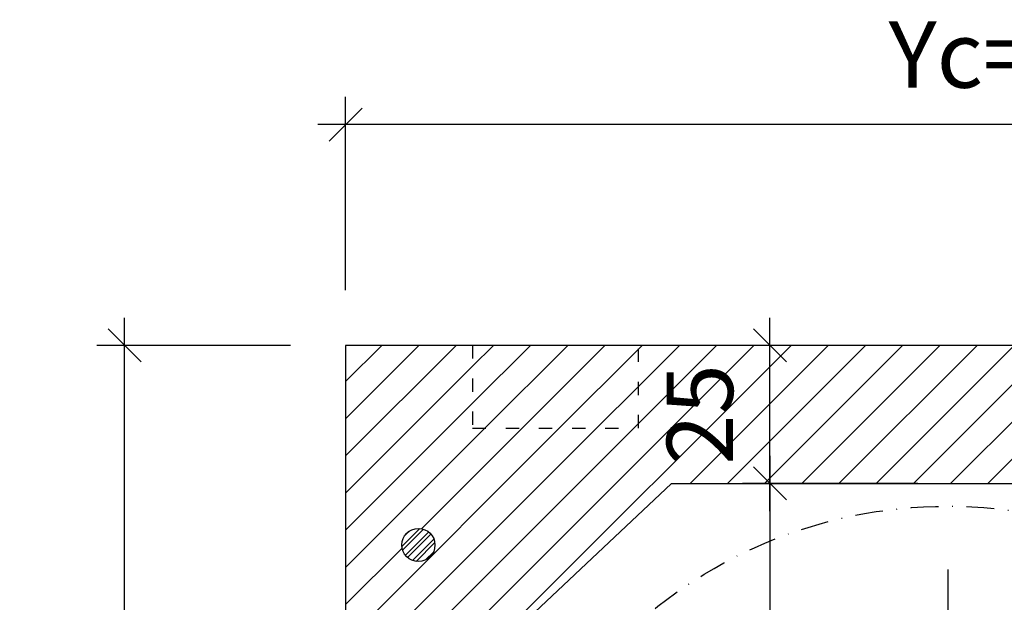
# Model space of a CAD drawing. Units: millimetres. Extents: x -1000 to 8536, y 0 to 1932.
# Drawn here: x 7179 to 7357, y 1669 to 1774 of the extents above; entities that cross this region are included whole.
import ezdxf

# ---------------------------------------------------------------- set-up
doc = ezdxf.new("R2010")
doc.units = ezdxf.units.MM
for name, pattern in [('ACAD_ISO03W100', [30, 12, -18]), ('ACAD_ISO04W100', [30, 24, -3, 0, -3]), ('DASHDOTX2', [50.8, 25.4, -12.7, 0, -12.7]), ('TIRETPTX2', [2, 1, -0.5, 0, -0.5])]:
    doc.linetypes.add(name, pattern=pattern)
for name, color, linetype in [('cotas', 1, 'Continuous'), ('Eje', 251, 'ACAD_ISO04W100'), ('EPS 40kg', 6, 'Continuous'), ('Sombreado Neopor-EPS', 8, 'Continuous')]:
    doc.layers.add(name, color=color, linetype=linetype)
doc.styles.add('Cajaislant text', font='Arial.ttf', dxfattribs={"height": 12})
doc.dimstyles.new('Cajaislant cotas catalogo', dxfattribs={"dimtxt": 12, "dimasz": 6, "dimexe": 5, "dimexo": 10, "dimgap": 5, "dimtad": 1, "dimdec": 0, "dimtxsty": 'Cajaislant text', "dimblk": 'OBLIQUE', "dimcen": 1.5, "dimdle": 5, "dimclrt": 256, "dimadec": 0, "dimazin": 0, "dimtfac": 1, "dimtdec": 0, "dimtmove": 0, "dimatfit": 3, "dimfxl": 1, "dimtfillclr": 256, "dimarcsym": 0})

# ---------------------------------------------------------------- blocks, each defined once
blk = doc.blocks.new('CAB22')
h = blk.add_hatch()
h.set_pattern_fill('STEEL', color=1, scale=0.5)
h.set_pattern_definition([(45, (-2281.9483, -1669.4718), (-1.122532, 1.122532), []), (45, (-2281.9483, -1668.678), (-1.122532, 1.122532), [])])
h.paths.add_polyline_path([(26.88, 205.85, 1), (20.88, 205.85, 1)])
at = {"layer": 'Sombreado Neopor-EPS'}
h = blk.add_hatch(dxfattribs=at)
h.set_pattern_fill('ANSI31', color=253, scale=1.5)
h.paths.add_polyline_path([(230.7, 220), (227.7, 220), (227.7, 242), (210.7, 242), (210.7, 227), (180.7, 227), (180.7, 242), (63.7, 242), (63.7, 227), (33.7, 227), (33.7, 242), (10.7, 242), (10.7, 1), (22.2, 1), (22.2, 14.5), (24.3, 14.5), (33.7, 14.5), (33.7, 28.15), (30.8, 28.15), (28.7, 28.15), (28.7, 29.15), (34.7, 29.15), (34.7, 184), (69.7, 217), (169.7, 217), (204.7, 184), (204.7, 29.15), (210.7, 29.15), (210.7, 28.15), (205.7, 28.15), (205.7, 14.5), (216.2, 14.5), (217.2, 14.5), (217.2, 1), (230.7, 1), (230.7, 23), (230.7, 38)])
edge = h.paths.add_edge_path(flags=16)
edge.add_arc((219.26, 208.79), 3, 0, 360)
edge = h.paths.add_edge_path(flags=16)
edge.add_arc((219.23, 38.06), 3, 0, 360)
edge = h.paths.add_edge_path(flags=16)
edge.add_arc((23.88, 205.85), 3, 0, 360)
edge = h.paths.add_edge_path(flags=16)
edge.add_arc((23.97, 40.73), 3, 0, 360)
h = blk.add_hatch(dxfattribs=at)
h.set_pattern_fill('ANSI31', color=253, scale=1.5)
h.paths.add_polyline_path([(63.7, 242), (33.7, 242), (33.7, 227), (63.7, 227)])
h.paths.add_polyline_path([(210.7, 242), (180.7, 242), (180.7, 227), (210.7, 227)])
blk.add_circle((23.88, 205.85), 3)
at = {"layer": 'Eje', "linetype": 'DASHDOTX2'}
blk.add_line((119.7, 201.44), (119.7, 54.3), dxfattribs=at)
at = {"layer": 'Eje', "linetype": 'TIRETPTX2', "ltscale": 5}
blk.add_circle((119.7, 127.87), 85, dxfattribs=at)
at = {"layer": 'EPS 40kg'}
blk.add_lwpolyline([(227.7, 242), (10.7, 242), (10.7, 28), (10.7, 1), (22.2, 1), (22.2, 14.5), (33.7, 14.5), (33.7, 28.15), (28.7, 28.15), (28.7, 29.15), (34.7, 29.15), (34.7, 184), (69.7, 217), (169.7, 217)], dxfattribs=at)
at = {"layer": 'EPS 40kg', "linetype": 'ACAD_ISO03W100', "ltscale": 0.2}
blk.add_lwpolyline([(33.7, 242), (33.7, 227), (63.7, 227), (63.7, 242)], dxfattribs=at)
blk = doc.blocks.new('_OBLIQUE')
at = {"color": 0, "linetype": 'ByBlock'}
blk.add_line((-0.5, -0.5), (0.5, 0.5), dxfattribs=at)
blk = doc.blocks.new('*D496')
at = {"layer": 'cotas', "color": 0, "lineweight": -2, "transparency": 16777216}
for p, q in [((7315.08, 1695.21), (7315.08, 1468.21)), ((7423.16, 1473.21), (7310.08, 1473.21))]:
    blk.add_line(p, q, dxfattribs=at)
at = {"layer": 'Defpoints', "color": 0, "transparency": 16777216}
for p in [(7310.08, 1690.21), (7315.08, 1473.21), (7433.16, 1473.21)]:
    blk.add_point(p, dxfattribs=at)
at = {"layer": 'cotas', "color": 0, "lineweight": -2, "transparency": 16777216, "xscale": 6, "yscale": 6, "zscale": 6}
for p, rotation in [((7315.08, 1690.21), 90), ((7315.08, 1473.21), 270)]:
    blk.add_blockref('_OBLIQUE', p, dxfattribs=dict(at, rotation=rotation))
at = {"layer": 'cotas', "transparency": 16777216, "insert": (7304.05, 1558.98), "char_height": 12, "attachment_point": 5, "rotation": 90, "style": 'Cajaislant text'}
blk.add_mtext('217', dxfattribs=at)
blk = doc.blocks.new('*D506')
at = {"layer": 'cotas', "color": 0, "lineweight": -2, "transparency": 16777216}
for p, q in [((7198.26, 1468.21), (7198.26, 1720.21)), ((7228.26, 1715.21), (7193.26, 1715.21)), ((7230.26, 1473.21), (7193.26, 1473.21))]:
    blk.add_line(p, q, dxfattribs=at)
at = {"layer": 'Defpoints', "color": 0, "transparency": 16777216}
for p in [(7198.26, 1715.21), (7238.26, 1715.21), (7240.26, 1473.21)]:
    blk.add_point(p, dxfattribs=at)
at = {"layer": 'cotas', "color": 0, "lineweight": -2, "transparency": 16777216, "xscale": 6, "yscale": 6, "zscale": 6}
for p, rotation in [((7198.26, 1715.21), 90), ((7198.26, 1473.21), 270)]:
    blk.add_blockref('_OBLIQUE', p, dxfattribs=dict(at, rotation=rotation))
at = {"layer": 'cotas', "transparency": 16777216, "insert": (7187.14, 1594.21), "char_height": 12, "attachment_point": 5, "rotation": 90, "style": 'Cajaislant text'}
blk.add_mtext('Zc=242', dxfattribs=at)
blk = doc.blocks.new('*D508')
at = {"layer": 'cotas', "color": 0, "lineweight": -2, "transparency": 16777216}
for p, q in [((7315.08, 1685.21), (7315.08, 1720.21)), ((7341.85, 1715.21), (7310.08, 1715.21)), ((7341.85, 1690.21), (7310.08, 1690.21))]:
    blk.add_line(p, q, dxfattribs=at)
at = {"layer": 'Defpoints', "color": 0, "transparency": 16777216}
for p in [(7315.08, 1715.21), (7351.85, 1715.21), (7351.85, 1690.21)]:
    blk.add_point(p, dxfattribs=at)
at = {"layer": 'cotas', "color": 0, "lineweight": -2, "transparency": 16777216, "xscale": 6, "yscale": 6, "zscale": 6}
for p, rotation in [((7315.08, 1715.21), 90), ((7315.08, 1690.21), 270)]:
    blk.add_blockref('_OBLIQUE', p, dxfattribs=dict(at, rotation=rotation))
at = {"layer": 'cotas', "transparency": 16777216, "insert": (7303.95, 1702.71), "char_height": 12, "attachment_point": 5, "rotation": 90, "style": 'Cajaislant text'}
blk.add_mtext('25', dxfattribs=at)
blk = doc.blocks.new('*D518')
at = {"layer": 'cotas', "color": 0, "lineweight": -2, "transparency": 16777216}
for p, q in [((7238.26, 1725.21), (7238.26, 1760.21)), ((7488.26, 1725.21), (7488.26, 1760.21)), ((7493.26, 1755.21), (7233.26, 1755.21))]:
    blk.add_line(p, q, dxfattribs=at)
at = {"layer": 'Defpoints', "color": 0, "transparency": 16777216}
for p in [(7238.26, 1755.21), (7238.26, 1715.21), (7488.26, 1715.21)]:
    blk.add_point(p, dxfattribs=at)
at = {"layer": 'cotas', "color": 0, "lineweight": -2, "transparency": 16777216, "xscale": 6, "yscale": 6, "zscale": 6, "rotation": 180}
blk.add_blockref('_OBLIQUE', (7238.26, 1755.21), dxfattribs=at)
at = {"layer": 'cotas', "color": 0, "lineweight": -2, "transparency": 16777216, "xscale": 6, "yscale": 6, "zscale": 6}
blk.add_blockref('_OBLIQUE', (7488.26, 1755.21), dxfattribs=at)
at = {"layer": 'cotas', "transparency": 16777216, "insert": (7363.26, 1766.33), "char_height": 12, "attachment_point": 5, "style": 'Cajaislant text'}
blk.add_mtext('Yc=250', dxfattribs=at)

msp = doc.modelspace()

# ---------------------------------------------------------------- block references
msp.add_blockref('CAB22', (7227.56, 1473.21))

# ---------------------------------------------------------------- dimensions: what is measured, and where the dimension line sits
at = {"layer": 'cotas'}
dim = msp.add_linear_dim(base=(7238.26, 1755.21), p1=(7488.26, 1715.21), p2=(7238.26, 1715.21), text='Yc=<>', dimstyle='Cajaislant cotas catalogo', dxfattribs=at)
dim.commit()
dim.dimension.update_dxf_attribs({"geometry": '*D518', "text_midpoint": (7363.26, 1755.21), "dimtype": 160})
dim = msp.add_linear_dim(base=(7198.26, 1715.21), p1=(7240.26, 1473.21), p2=(7238.26, 1715.21), angle=90, text='Zc=<>', dimstyle='Cajaislant cotas catalogo', dxfattribs=at)
dim.commit()
dim.dimension.update_dxf_attribs({"geometry": '*D506', "text_midpoint": (7187.14, 1594.21)})
for base, p1, p2, picture, middle in [((7315.08, 1715.21), (7351.85, 1690.21), (7351.85, 1715.21), '*D508', (7315.08, 1702.71)), ((7315.08, 1473.21), (7310.08, 1690.21), (7433.16, 1473.21), '*D496', (7315.08, 1558.98))]:
    dim = msp.add_linear_dim(base=base, p1=p1, p2=p2, angle=90, dimstyle='Cajaislant cotas catalogo', dxfattribs=at)
    dim.commit()
    dim.dimension.update_dxf_attribs({"geometry": picture, "text_midpoint": middle, "dimtype": 160})

doc.saveas('drawing.dxf')
